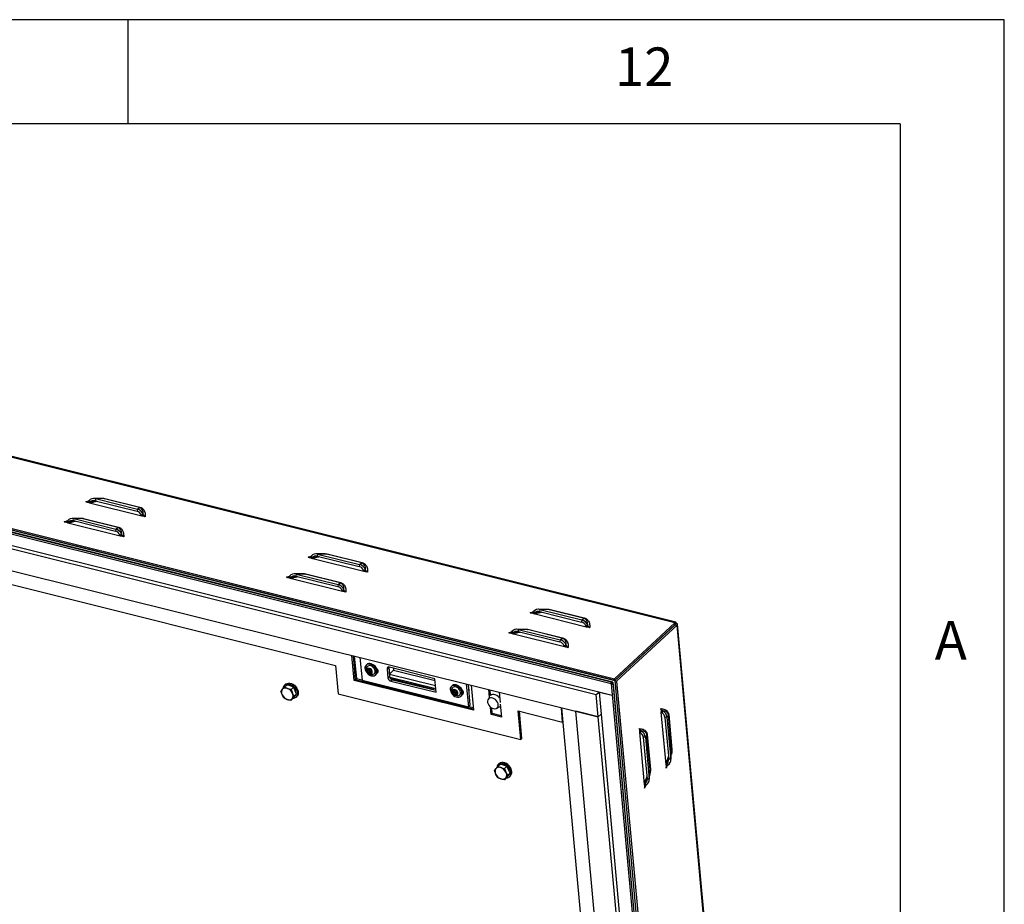
# Model space of a CAD drawing. Extents: x 5 to 589, y 5 to 415.
# Drawn here: x 542 to 589, y 373 to 415 of the extents above; entities that cross this region are included whole.
import ezdxf

# ---------------------------------------------------------------- set-up
doc = ezdxf.new("R2010")
doc.units = 0
doc.layers.get('0').update_dxf_attribs({"linetype": 'CONTINUOUS'})
doc.styles.add('SLDTEXTSTYLE0', font='ISOCP', dxfattribs={"width": 0.96})

msp = doc.modelspace()

# ---------------------------------------------------------------- linework, layer by layer
at = {"color": 7, "linetype": 'Continuous'}
for p, q in [((589, 415), (5, 415)), ((547, 410), (547, 415)), ((589, 5), (589, 415)), ((584, 410), (10, 410)), ((584, 410), (584, 55)), ((573.260714, 386.108928), (500.458371, 404.269032)), ((497.483436, 401.567788), (570.317256, 383.399833)), ((570.328285, 383.315931), (497.487586, 401.485602)), ((497.49122, 401.482614), (570.32504, 383.314658)), ((570.231461, 383.236038), (497.60387, 401.352551)), ((497.689308, 401.329157), (570.146413, 383.255171)), ((497.697091, 401.243983), (570.154196, 383.169996)), ((499.201623, 400.317226), (570.205766, 382.605672)), ((499.917053, 399.9777), (569.433252, 382.637305)), ((500.014353, 398.912994), (569.530552, 381.572599)), ((545.115929, 391.933781), (545.093442, 391.918484)), ((545.093442, 391.918484), (545.137021, 391.838571)), ((545.115929, 391.933781), (545.160605, 391.862038)), ((545.160605, 391.862038), (545.137021, 391.838571)), ((545.137021, 391.838571), (547.645313, 391.212893)), ((545.756249, 392.042099), (545.350524, 392.04626)), ((545.424667, 392.03597), (545.40962, 391.938503)), ((545.40962, 391.938503), (547.422643, 391.436367)), ((545.424667, 392.03597), (547.437691, 391.533834)), ((547.437691, 391.533834), (547.422643, 391.436367)), ((544.081922, 390.976111), (544.059434, 390.960814)), ((544.059434, 390.960814), (544.103013, 390.880906)), ((544.081922, 390.976111), (544.126597, 390.904368)), ((544.126597, 390.904368), (544.103013, 390.880906)), ((544.103013, 390.880906), (546.611305, 390.255228)), ((544.722242, 391.084429), (544.316516, 391.08859)), ((544.39066, 391.0783), (544.375612, 390.980833)), ((544.375612, 390.980833), (546.388635, 390.478697)), ((544.39066, 391.0783), (546.403683, 390.576164)), ((547.72024, 391.284152), (547.630454, 391.245949)), ((547.645313, 391.212893), (547.630454, 391.245949)), ((547.72776, 391.261369), (547.645313, 391.212893)), ((547.72776, 391.261369), (547.72024, 391.284152)), ((546.403683, 390.576164), (546.388635, 390.478697)), ((546.686232, 390.326482), (546.596446, 390.288279)), ((546.611305, 390.255228), (546.596446, 390.288279)), ((546.693752, 390.303699), (546.611305, 390.255228)), ((546.693752, 390.303699), (546.686232, 390.326482)), ((555.771386, 389.275842), (555.748898, 389.260545)), ((555.748898, 389.260545), (555.792478, 389.180632)), ((555.771386, 389.275842), (555.816061, 389.204099)), ((555.816061, 389.204099), (555.792478, 389.180632)), ((555.792478, 389.180632), (558.300769, 388.554953)), ((556.411705, 389.38416), (556.00598, 389.388321)), ((556.080123, 389.378031), (556.065076, 389.280564)), ((556.065076, 389.280564), (558.0781, 388.778428)), ((556.080123, 389.378031), (558.093147, 388.875895)), ((558.093147, 388.875895), (558.0781, 388.778428)), ((558.375696, 388.626212), (558.28591, 388.58801)), ((558.300769, 388.554953), (558.28591, 388.58801)), ((558.383216, 388.60343), (558.300769, 388.554953)), ((558.383216, 388.60343), (558.375696, 388.626212)), ((540.826487, 388.06137), (556.937536, 384.042566)), ((554.737378, 388.318172), (554.71489, 388.302875)), ((554.71489, 388.302875), (554.75847, 388.222967)), ((554.737378, 388.318172), (554.782053, 388.246429)), ((554.782053, 388.246429), (554.75847, 388.222967)), ((554.75847, 388.222967), (557.266761, 387.597289)), ((555.377697, 388.42649), (554.971973, 388.430651)), ((555.046115, 388.420361), (555.031068, 388.322894)), ((555.031068, 388.322894), (557.044092, 387.820758)), ((555.046115, 388.420361), (557.059139, 387.918225)), ((557.059139, 387.918225), (557.044092, 387.820758)), ((557.341689, 387.668542), (557.251902, 387.63034)), ((557.266761, 387.597289), (557.251902, 387.63034)), ((557.349209, 387.64576), (557.266761, 387.597289)), ((557.349209, 387.64576), (557.341689, 387.668542)), ((566.426842, 386.617903), (566.404354, 386.602606)), ((566.404354, 386.602606), (566.447934, 386.522692)), ((566.426842, 386.617903), (566.471517, 386.54616)), ((567.067161, 386.726221), (566.661437, 386.730382)), ((566.735579, 386.720092), (566.720532, 386.622625)), ((566.720532, 386.622625), (568.733556, 386.120489)), ((566.735579, 386.720092), (568.748603, 386.217955)), ((566.471517, 386.54616), (566.447934, 386.522692)), ((566.447934, 386.522692), (568.956225, 385.897014)), ((568.748603, 386.217955), (568.733556, 386.120489)), ((565.392834, 385.660233), (565.370346, 385.644936)), ((565.392834, 385.660233), (565.437509, 385.58849)), ((566.033154, 385.768551), (565.627429, 385.772712)), ((565.701572, 385.762422), (565.686524, 385.664955)), ((565.686524, 385.664955), (567.699548, 385.162819)), ((565.701572, 385.762422), (567.714596, 385.260285)), ((569.031153, 385.968273), (568.941366, 385.930071)), ((568.956225, 385.897014), (568.941366, 385.930071)), ((569.038673, 385.945491), (568.956225, 385.897014)), ((569.038673, 385.945491), (569.031153, 385.968273)), ((570.317256, 383.399833), (573.212478, 386.081304)), ((573.224015, 385.99183), (570.328794, 383.31036)), ((573.30926, 385.970566), (570.414039, 383.289096)), ((570.585312, 383.555714), (573.220261, 385.996129)), ((573.235375, 386.013906), (573.249643, 386.027124)), ((573.236523, 386.011846), (573.235898, 386.013577)), ((578.146528, 333.413001), (573.339216, 386.017361)), ((565.370346, 385.644936), (565.413926, 385.565028)), ((565.437509, 385.58849), (565.413926, 385.565028)), ((565.413926, 385.565028), (567.922217, 384.93935)), ((567.714596, 385.260285), (567.699548, 385.162819)), ((567.997145, 385.010603), (567.907359, 384.972401)), ((567.922217, 384.93935), (567.907359, 384.972401)), ((568.004665, 384.987821), (567.922217, 384.93935)), ((568.004665, 384.987821), (567.997145, 385.010603)), ((557.836679, 383.318873), (557.727199, 384.516873)), ((557.781714, 384.503275), (557.885794, 383.364361)), ((557.839097, 384.488962), (557.937494, 383.412249)), ((558.108757, 384.421696), (558.20805, 383.335179)), ((571.451711, 384.350378), (571.451057, 384.357543)), ((556.937536, 384.042566), (557.062081, 382.679747)), ((558.440292, 384.084866), (558.409272, 384.056132)), ((558.530789, 383.848073), (558.47702, 383.798273)), ((558.530789, 383.848073), (558.542005, 383.864298)), ((558.582448, 383.74902), (558.530789, 383.848073)), ((559.408975, 383.8668), (559.447678, 383.443297)), ((559.486525, 383.938628), (559.525229, 383.51512)), ((559.486725, 383.96314), (559.517824, 383.622844)), ((559.724626, 383.814378), (559.517824, 383.622844)), ((561.700713, 383.400344), (559.526347, 383.962368)), ((559.715571, 383.91346), (559.724626, 383.814378)), ((559.724626, 383.814378), (561.708091, 383.319614)), ((570.863216, 383.813101), (570.880038, 383.826978)), ((570.931739, 383.874866), (570.880038, 383.826978)), ((570.914917, 383.860984), (570.931739, 383.874866)), ((570.955587, 383.890879), (570.950583, 383.894017)), ((557.885794, 383.364361), (557.836679, 383.318873)), ((563.548004, 381.894218), (557.836679, 383.318873)), ((557.937494, 383.412249), (557.885794, 383.364361)), ((557.885794, 383.364361), (563.542603, 381.953304)), ((557.937494, 383.412249), (558.207154, 383.344984)), ((558.20805, 383.335179), (563.32267, 382.059368)), ((558.582448, 383.74902), (558.528679, 383.69922)), ((558.666781, 383.722679), (558.582448, 383.74902)), ((558.850951, 383.579245), (558.881971, 383.607979)), ((559.517824, 383.622844), (561.730828, 383.070823)), ((561.745039, 382.915332), (559.538559, 383.465725)), ((561.654692, 382.877089), (559.596944, 383.390382)), ((559.665951, 383.35517), (561.75064, 382.854021)), ((561.759093, 382.761522), (561.700713, 383.400344)), ((570.32504, 383.314658), (570.317256, 383.399833)), ((570.586787, 383.555347), (570.328285, 383.315931)), ((570.328285, 383.315931), (575.041666, 331.739402)), ((570.328794, 383.31036), (570.414039, 383.289096)), ((570.328794, 383.31036), (575.138652, 330.678133)), ((570.414039, 383.289096), (575.223897, 330.656869)), ((570.586787, 383.555347), (570.583347, 383.556205)), ((570.586787, 383.555347), (570.587295, 383.549776)), ((554.494344, 383.011686), (554.606003, 383.115102)), ((554.494344, 383.011686), (554.639763, 382.936037)), ((554.538007, 383.134978), (554.496645, 383.09667)), ((554.766429, 383.053355), (554.606003, 383.115102)), ((554.926854, 382.991609), (554.766429, 383.053355)), ((554.815197, 382.888195), (554.926854, 382.991609)), ((554.815197, 382.888195), (554.873657, 382.711165)), ((555.000322, 382.828476), (554.926854, 382.991609)), ((555.07379, 382.665343), (555.000322, 382.828476)), ((559.5884, 383.283346), (561.759093, 382.761522)), ((562.531988, 383.064217), (562.500968, 383.035483)), ((562.628565, 382.794746), (562.63734, 382.841279)), ((563.32267, 382.059368), (563.223376, 383.145886)), ((563.40022, 382.131191), (563.309452, 383.124415)), ((563.438523, 383.092218), (563.548004, 381.894218)), ((564.323424, 382.524324), (564.290959, 382.879583)), ((564.370162, 382.595829), (564.345474, 382.865985)), ((570.148183, 383.25681), (570.146413, 383.255171)), ((570.154196, 383.169996), (570.146413, 383.255171)), ((570.226768, 383.237207), (570.154196, 383.169996)), ((570.232943, 383.219828), (570.156143, 383.148699)), ((570.156143, 383.148699), (570.241386, 383.127436)), ((570.156143, 383.148699), (574.849869, 331.787245)), ((570.231461, 383.236038), (574.935112, 331.765982)), ((570.241386, 383.127436), (574.935112, 331.765982)), ((554.467359, 382.482654), (554.378884, 382.631885)), ((554.788213, 382.359157), (554.61278, 382.407007)), ((554.788213, 382.359157), (554.899872, 382.462573)), ((554.899872, 382.462573), (554.98683, 382.56396)), ((554.962133, 382.561928), (555.07379, 382.665343)), ((554.980683, 382.556789), (554.989285, 382.56476)), ((554.98683, 382.56396), (555.07379, 382.665343)), ((554.989285, 382.56476), (555.00234, 382.578326)), ((555.00234, 382.578326), (555.018973, 382.601435)), ((555.040249, 382.509731), (555.081609, 382.548039)), ((557.062081, 382.679747), (565.820866, 380.494921)), ((562.628565, 382.794746), (562.574798, 382.744946)), ((562.70457, 382.707877), (562.628565, 382.794746)), ((562.70457, 382.707877), (562.650803, 382.658078)), ((562.759216, 382.708949), (562.70457, 382.707877)), ((562.942647, 382.558596), (562.973667, 382.58733)), ((564.297329, 382.489562), (564.250335, 382.407007)), ((564.78111, 382.757318), (564.826113, 382.264872)), ((569.433252, 382.637305), (569.570258, 382.764196)), ((569.530552, 381.572599), (569.433252, 382.637305)), ((569.570258, 382.764196), (570.205766, 382.605672)), ((569.570258, 382.764196), (573.972086, 334.596863)), ((563.32267, 382.059368), (563.40022, 382.131191)), ((563.33082, 382.066916), (563.536919, 382.015506)), ((564.400439, 381.681583), (564.367583, 382.041112)), ((564.449554, 381.727071), (564.424448, 382.001803)), ((564.648152, 381.977476), (564.794517, 382.046541)), ((564.834416, 382.174003), (564.89059, 381.559317)), ((567.827414, 381.326152), (567.764638, 382.013095)), ((567.764638, 382.013095), (571.878963, 336.991764)), ((564.449554, 381.727071), (564.400439, 381.681583)), ((564.89059, 381.559317), (564.400439, 381.681583)), ((564.885189, 381.618404), (564.449554, 381.727071)), ((565.696322, 381.85774), (567.827414, 381.326152)), ((565.820866, 380.494921), (565.696322, 381.85774)), ((565.869981, 380.54041), (565.750837, 381.844142)), ((569.530552, 381.572599), (568.465004, 381.838393)), ((572.672233, 335.800472), (568.465004, 381.838393)), ((569.667558, 381.699491), (569.530552, 381.572599)), ((573.73778, 335.534678), (569.530552, 381.572599)), ((572.601473, 381.869017), (572.541279, 381.795078)), ((572.541279, 381.795078), (572.770321, 379.288763)), ((572.571784, 381.776231), (572.541279, 381.795078)), ((572.62252, 381.859115), (572.571784, 381.776231)), ((572.62252, 381.859115), (572.601473, 381.869017)), ((572.827557, 381.550912), (572.728397, 381.549681)), ((572.728397, 381.549681), (572.912214, 379.538244)), ((572.827557, 381.550912), (573.011374, 379.539469)), ((565.869981, 380.54041), (565.820866, 380.494921)), ((571.567465, 380.911347), (571.507271, 380.837413)), ((571.507271, 380.837413), (571.736314, 378.331093)), ((571.537776, 380.818561), (571.507271, 380.837413)), ((571.588512, 380.901445), (571.537776, 380.818561)), ((571.588512, 380.901445), (571.567465, 380.911347)), ((571.793549, 380.593242), (571.694389, 380.592011)), ((571.694389, 380.592011), (571.878207, 378.580574)), ((571.793549, 380.593242), (571.977367, 378.581805)), ((573.011374, 379.539469), (572.912214, 379.538244)), ((573.011869, 379.484731), (573.050468, 379.914034)), ((564.55949, 378.991034), (564.624686, 379.084791)), ((564.719898, 379.206343), (564.831555, 379.309757)), ((564.777449, 379.332286), (564.736088, 379.293983)), ((564.99217, 379.255609), (564.831555, 379.309757)), ((565.152786, 379.201461), (564.99217, 379.255609)), ((565.041129, 379.098047), (565.152786, 379.201461)), ((565.041129, 379.098047), (565.106534, 378.922341)), ((565.233199, 379.039652), (565.152786, 379.201461)), ((572.770321, 379.288763), (572.797316, 379.308327)), ((572.842024, 379.236773), (572.770321, 379.288763)), ((572.86033, 379.256852), (572.797316, 379.308327)), ((572.842024, 379.236773), (572.86033, 379.256852)), ((564.720313, 378.667418), (564.624895, 378.815329)), ((565.041544, 378.559121), (565.153203, 378.662537)), ((565.201951, 378.77443), (565.106741, 378.652874)), ((565.153203, 378.662537), (565.233406, 378.770191)), ((565.201951, 378.77443), (565.313611, 378.877845)), ((565.224304, 378.757971), (565.228728, 378.762068)), ((565.313611, 378.877845), (565.233199, 379.039652)), ((565.233406, 378.770191), (565.313611, 378.877845)), ((565.279691, 378.707045), (565.321051, 378.745352)), ((571.977367, 378.581805), (571.878207, 378.580574)), ((571.977861, 378.527061), (572.01646, 378.956364)), ((571.736314, 378.331093), (571.763308, 378.350657)), ((571.808016, 378.279103), (571.736314, 378.331093)), ((571.826322, 378.299182), (571.763308, 378.350657)), ((571.808016, 378.279103), (571.826322, 378.299182))]:
    msp.add_line(p, q, dxfattribs=at)
at = {"color": 8, "linetype": 'Continuous'}
for p, q in [((573.212478, 386.081304), (500.378658, 404.249259)), ((544.966128, 391.881199), (545.109143, 391.929162)), ((545.862872, 392.031476), (545.424667, 392.03597)), ((547.540598, 391.612978), (545.862872, 392.031476)), ((545.885704, 392.043769), (547.56343, 391.625271)), ((547.437691, 391.533834), (547.540598, 391.612978)), ((543.93212, 390.923534), (544.075135, 390.971497)), ((544.828865, 391.073806), (544.39066, 391.0783)), ((546.506591, 390.655308), (544.828865, 391.073806)), ((544.851697, 391.086099), (546.529423, 390.667601)), ((546.403683, 390.576164), (546.506591, 390.655308)), ((555.621584, 389.22326), (555.7646, 389.271223)), ((556.518328, 389.373537), (556.080123, 389.378031)), ((558.196053, 388.955039), (556.518328, 389.373537)), ((556.54116, 389.38583), (558.218885, 388.967332)), ((558.093147, 388.875895), (558.196053, 388.955039)), ((554.587576, 388.265595), (554.730592, 388.313558)), ((555.48432, 388.415867), (555.046115, 388.420361)), ((557.162046, 387.997369), (555.48432, 388.415867)), ((555.507152, 388.42816), (557.184878, 388.009662)), ((557.059139, 387.918225), (557.162046, 387.997369)), ((566.27704, 386.565321), (566.420056, 386.613284)), ((567.173786, 386.715598), (566.735579, 386.720092)), ((568.85151, 386.2971), (567.173786, 386.715598)), ((567.196618, 386.727891), (568.874342, 386.309393)), ((568.748603, 386.217955), (568.85151, 386.2971)), ((565.243032, 385.607656), (565.386048, 385.655619)), ((566.139778, 385.757928), (565.701572, 385.762422)), ((567.817502, 385.33943), (566.139778, 385.757928)), ((566.16261, 385.770221), (567.840334, 385.351723)), ((573.198261, 385.97575), (573.198916, 385.968585)), ((573.220261, 385.996129), (573.212478, 386.081304)), ((573.224015, 385.99183), (573.30926, 385.970566)), ((578.119119, 333.33834), (573.30926, 385.970566)), ((567.714596, 385.260285), (567.817502, 385.33943)), ((559.486525, 383.938628), (559.408975, 383.8668)), ((570.880038, 383.826978), (570.880549, 383.821382)), ((559.447678, 383.443297), (559.525229, 383.51512)), ((559.665951, 383.35517), (559.5884, 383.283346)), ((572.898683, 381.666415), (572.827557, 381.550912)), ((573.051881, 379.990013), (572.898683, 381.666415)), ((572.9126, 381.688909), (573.065801, 380.012503)), ((571.864675, 380.70875), (571.793549, 380.593242)), ((572.017874, 379.032343), (571.864675, 380.70875)), ((571.878592, 380.731239), (572.031793, 379.054838)), ((573.011374, 379.539469), (573.051881, 379.990013)), ((572.841274, 379.236017), (572.785926, 379.118006)), ((571.977367, 378.581805), (572.017874, 379.032343)), ((571.807266, 378.278352), (571.751919, 378.160336))]:
    msp.add_line(p, q, dxfattribs=at)
at = {"color": 7, "linetype": 'Continuous', "flags": 128}
for points in [[(558.392938, 383.757026), (558.432864, 383.694367), (558.483421, 383.638354), (558.541888, 383.592012), (558.60511, 383.557834), (558.66968, 383.537669), (558.732118, 383.532597), (558.789057, 383.542891), (558.837426, 383.568008), (558.874618, 383.60658), (558.898629, 383.656532), (558.908165, 383.715175), (558.90271, 383.779345), (558.882562, 383.845582), (558.848801, 383.910313), (558.803251, 383.970052), (558.748368, 384.021577), (558.687111, 384.062112), (558.622779, 384.08947), (558.558843, 384.102169), (558.498749, 384.099541), (558.445735, 384.081718), (558.402664, 384.049657), (558.371854, 384.005091), (558.354967, 383.950424), (558.352911, 383.8886), (558.365799, 383.822955), (558.392938, 383.757026)], [(558.711031, 383.60613), (558.749939, 383.614069), (558.790948, 383.637565), (558.820027, 383.674425), (558.835021, 383.72191), (558.834819, 383.776499), (558.819436, 383.834142), (558.790009, 383.890566), (558.748725, 383.941582), (558.698642, 383.983413), (558.64348, 384.01295), (558.587324, 384.028009), (558.534341, 384.027464), (558.488463, 384.011369), (558.453087, 383.980904), (558.430844, 383.938335), (558.425365, 383.914567)], [(558.881971, 383.607979), (558.905638, 383.635308), (558.929649, 383.685265), (558.939185, 383.743903), (558.93373, 383.808073), (558.913582, 383.874311), (558.879821, 383.939042), (558.834272, 383.998782), (558.779388, 384.050305), (558.718131, 384.09084), (558.653799, 384.118198), (558.589863, 384.130903), (558.529769, 384.128269), (558.476757, 384.110447), (558.440292, 384.084866)], [(558.466361, 383.739411), (558.495915, 383.697094), (558.535107, 383.663254), (558.57921, 383.641979), (558.622906, 383.63583), (558.660924, 383.645555), (558.688675, 383.669977), (558.702817, 383.706151), (558.701641, 383.749712), (558.685291, 383.795415), (558.655737, 383.837732), (558.616546, 383.871573), (558.572443, 383.892848), (558.528747, 383.898997), (558.490731, 383.88927), (558.462977, 383.864849), (558.448835, 383.828675), (558.450011, 383.785109), (558.466361, 383.739411)], [(558.918005, 383.656197), (558.937943, 383.665792), (558.967621, 383.697138), (558.980896, 383.741363), (558.976164, 383.79313), (558.953999, 383.846195), (558.917073, 383.894162), (558.894412, 383.914376)], [(559.487146, 383.966342), (559.486719, 383.963077), (559.486525, 383.938628)], [(558.937675, 383.723678), (558.972991, 383.722921), (558.977999, 383.723625)], [(554.427112, 382.944566), (554.427394, 382.947752), (554.441878, 383.013169), (554.47163, 383.068772), (554.515261, 383.111952), (554.570731, 383.140695), (554.635446, 383.153661), (554.70638, 383.150241), (554.780215, 383.130587), (554.853501, 383.095634), (554.92281, 383.046999), (554.984901, 382.986969), (555.036871, 382.918343)], [(554.538007, 383.134978), (554.556622, 383.15026), (554.61209, 383.179003), (554.676807, 383.19197), (554.74774, 383.188548), (554.821577, 383.168896), (554.894862, 383.133942), (554.964171, 383.085308), (555.026262, 383.025277), (555.078231, 382.95665)], [(555.036871, 382.918343), (555.076289, 382.844336), (555.101313, 382.768407), (555.110774, 382.694099), (555.104226, 382.6249), (555.081979, 382.564035), (555.045071, 382.514351), (554.995227, 382.478172), (554.93478, 382.457194), (554.888598, 382.452131)], [(555.078231, 382.95665), (555.117649, 382.882644), (555.142674, 382.80671), (555.152135, 382.732407), (555.145586, 382.663202), (555.123339, 382.602337), (555.086431, 382.552659), (555.081609, 382.548039)], [(562.995993, 382.658832), (562.999455, 382.720125), (562.987947, 382.785562), (562.962095, 382.851613), (562.923286, 382.91473), (562.873616, 382.971498), (562.815762, 383.018863), (562.752844, 383.054264), (562.688251, 383.075805), (562.625467, 383.082317), (562.567879, 383.073445), (562.518588, 383.049674), (562.480251, 383.012285), (562.454938, 382.963294), (562.444013, 382.905336), (562.448063, 382.841542), (562.46687, 382.775351), (562.49942, 382.710323), (562.543961, 382.649974), (562.598089, 382.597557), (562.658886, 382.555887), (562.723076, 382.527221), (562.787197, 382.513104), (562.847794, 382.514288), (562.901597, 382.530724), (562.945707, 382.561508), (562.977751, 382.604996), (562.995993, 382.658832)], [(562.925563, 382.694334), (562.927443, 382.748188), (562.914071, 382.805668), (562.886439, 382.862506), (562.846598, 382.914487), (562.797501, 382.95776), (562.74279, 382.989112), (562.686524, 383.00622), (562.632874, 383.007814), (562.58582, 382.993775), (562.548852, 382.965148), (562.524711, 382.924052), (562.51706, 382.893918)], [(563.027013, 382.687566), (563.030475, 382.748854), (563.018967, 382.81429), (562.993115, 382.880346), (562.954306, 382.943458), (562.904636, 383.000226), (562.846782, 383.047591), (562.783864, 383.082998), (562.719271, 383.104533), (562.656487, 383.111045), (562.598899, 383.102179), (562.549608, 383.078408), (562.531988, 383.064217)], [(562.794069, 382.682974), (562.793864, 382.726227), (562.778423, 382.771952), (562.749605, 382.81464), (562.710887, 382.849143), (562.666937, 382.871297), (562.623057, 382.878428), (562.584543, 382.869683), (562.556035, 382.846107), (562.540975, 382.81055), (562.541179, 382.767301), (562.556621, 382.721576), (562.585439, 382.678889), (562.624157, 382.644385), (562.668107, 382.622231), (562.711984, 382.615101), (562.750501, 382.623845), (562.779009, 382.647422), (562.794069, 382.682974)], [(563.009698, 382.635549), (563.029639, 382.645143), (563.059315, 382.67649), (563.072589, 382.720714), (563.067857, 382.772482), (563.045693, 382.825547), (563.008769, 382.873513), (562.986105, 382.893728)], [(563.029371, 382.703029), (563.064687, 382.702273), (563.069693, 382.702977)], [(564.284491, 382.133872), (564.331123, 382.075148), (564.387326, 382.025769), (564.449567, 381.988844), (564.513936, 381.966681), (564.576387, 381.960686), (564.632998, 381.971231), (564.68021, 381.997647), (564.715058, 382.038282), (564.735351, 382.090582), (564.739815, 382.151257), (564.728169, 382.216497), (564.701146, 382.282199), (564.660443, 382.34424), (564.608616, 382.398722), (564.548923, 382.442218), (564.485116, 382.471994), (564.421201, 382.486183), (564.361197, 382.483891), (564.308874, 382.465264), (564.267518, 382.431471), (564.239728, 382.384637), (564.22725, 382.327698), (564.230869, 382.264245), (564.250358, 382.198253), (564.284491, 382.133872)], [(564.806717, 382.477103), (564.786457, 382.500688), (564.72925, 382.553952), (564.665677, 382.59619), (564.598929, 382.62528), (564.532353, 382.639765), (564.469288, 382.638923), (564.412891, 382.622791), (564.370162, 382.595829)], [(564.794517, 382.046541), (564.838677, 382.075888), (564.843012, 382.079947)], [(565.139636, 378.649968), (565.179321, 378.655582), (565.239026, 378.677806), (565.287925, 378.71512), (565.323728, 378.765776), (565.344767, 378.827407), (565.35005, 378.897135), (565.339337, 378.971697), (565.313122, 379.047609), (565.272638, 379.121313), (565.219774, 379.189371), (565.157003, 379.248601), (565.087258, 379.296228), (565.013804, 379.330024), (564.940072, 379.348415), (564.86951, 379.350544), (564.805421, 379.336301), (564.750797, 379.306354), (564.708196, 379.26211), (564.679607, 379.205635), (564.667182, 379.14848)], [(565.321051, 378.745352), (565.329285, 378.753422), (565.36509, 378.804085), (565.386127, 378.865715), (565.391411, 378.935444), (565.380697, 379.010004), (565.354483, 379.085912), (565.313999, 379.159622), (565.261135, 379.227679), (565.198363, 379.286903), (565.128618, 379.33453), (565.055163, 379.368331), (564.981432, 379.386723), (564.91087, 379.388846), (564.846781, 379.374603), (564.792159, 379.344663), (564.777449, 379.332286)]]:
    msp.add_lwpolyline(points, dxfattribs=at)
at = {"color": 8, "linetype": 'Continuous'}
for centre, radius, start, end in [((545.8545, 392.074376), 0.043709, 281.0428907, 315.5539604), ((547.532226, 391.655877), 0.043709, 281.0428907, 315.5539604), ((544.82047, 391.116748), 0.043755, 281.0615629, 315.5352882), ((546.498196, 390.69825), 0.043755, 281.0615629, 315.5352882), ((556.509956, 389.416437), 0.043709, 281.0428907, 315.5539604), ((558.187681, 388.997938), 0.043709, 281.0428907, 315.5539604), ((555.475925, 388.458809), 0.043755, 281.0615629, 315.5352882), ((557.153651, 388.040311), 0.043755, 281.0615629, 315.5352882), ((567.165413, 386.758497), 0.043709, 281.0428907, 315.5539604), ((568.843138, 386.339999), 0.043709, 281.0428907, 315.5539604), ((566.131383, 385.80087), 0.043755, 281.0615629, 315.5352882), ((567.809107, 385.382372), 0.043755, 281.0615629, 315.5352882), ((572.940397, 381.656158), 0.042957, 130.3226731, 166.1856062), ((571.906404, 380.698476), 0.042975, 130.3272697, 166.1681989), ((573.093625, 379.97973), 0.042991, 130.331383, 166.161093), ((572.059634, 379.022057), 0.043009, 130.3421653, 166.1631211)]:
    msp.add_arc(centre, radius, start, end, dxfattribs=at)
at = {"color": 7, "linetype": 'Continuous'}
for centre, radius, start, end in [((558.4604, 383.932963), 0.120978, 128.8692557, 208.8613319), ((558.691183, 383.874252), 0.268858, 171.3760371, 207.5432912), ((558.540977, 383.804451), 0.064255, 105.1650114, 185.5178685), ((558.618881, 383.80926), 0.142286, 184.4287997, 230.6580723), ((558.543047, 383.753317), 0.114716, 45.8348536, 99.4723649), ((558.658193, 383.843941), 0.109098, 169.6554969, 277.3837669), ((558.53278, 383.72557), 0.142277, 4.4273118, 50.6595602), ((559.495579, 383.880297), 0.087649, 69.4493709, 188.8584094), ((558.691183, 383.874252), 0.268858, 207.5432912, 274.2338805), ((558.608606, 383.781517), 0.114722, 225.8370262, 279.471974), ((558.610677, 383.730374), 0.064253, 285.1650702, 5.5186343), ((559.63926, 383.46997), 0.19343, 187.9262951, 254.7556024), ((559.716815, 383.541797), 0.193435, 187.9271615, 254.754736), ((554.59643, 382.753391), 0.249179, 144.9754768, 209.1846227), ((554.543843, 382.742876), 0.215667, 63.591936, 134.6132417), ((554.474512, 382.530082), 0.438301, 24.4027037, 67.8504374), ((554.663188, 382.741902), 0.346818, 49.8599553, 88.0359957), ((554.657743, 382.687522), 0.390304, 5.7959549, 42.6934044), ((562.552084, 382.912316), 0.120969, 128.8656255, 208.8649622), ((562.782878, 382.853604), 0.268858, 171.3760371, 243.2488921), ((562.647319, 382.777193), 0.079367, 134.67664, 203.9724395), ((562.639283, 382.763065), 0.085212, 58.1554627, 124.0951554), ((562.751188, 382.824636), 0.110731, 173.6083825, 274.6741702), ((562.612879, 382.696328), 0.156358, 19.5239016, 62.8445344), ((562.875815, 382.790143), 0.476866, 351.0043867, 19.4387813), ((554.778039, 382.812969), 0.438311, 204.4023086, 247.8497593), ((554.708699, 382.600168), 0.215666, 243.5920984, 314.6133144), ((554.6561, 382.589656), 0.249189, 324.9764014, 29.1838987), ((562.72213, 382.79717), 0.156314, 199.5174451, 242.8509909), ((562.695765, 382.730454), 0.085204, 238.1500955, 304.0933619), ((562.782878, 382.853604), 0.268858, 243.2488921, 274.2338805), ((562.687714, 382.716338), 0.079378, 314.6771921, 23.9684003), ((562.7971, 382.715566), 0.130206, 272.4769457, 350.6152903), ((562.852636, 382.716056), 0.176689, 313.2351693, 350.7206369), ((564.84817, 378.950234), 0.260866, 148.9483201, 211.1408567), ((564.781256, 378.948797), 0.207385, 66.0308622, 139.0230364), ((564.716504, 378.729515), 0.435092, 26.3072984, 69.9733975), ((564.908666, 378.956633), 0.328898, 51.845596, 90.8930862), ((564.888474, 378.880596), 0.399878, 8.0520358, 44.8002994), ((565.014916, 379.008135), 0.435075, 206.3053988, 249.9735103), ((564.950173, 378.788862), 0.20738, 246.0299637, 319.0239349), ((564.883245, 378.787436), 0.260878, 328.9488676, 31.1393097), ((565.113019, 378.886172), 0.169677, 312.9951783, 335.532275)]:
    msp.add_arc(centre, radius, start, end, dxfattribs=at)
for centre, major_axis, ratio, start_param, end_param in [((545.364475, 391.646095), (-0.059427, 0.39702), 0.844433467, 5.930030043, 6.926044369), ((545.364475, 391.646095), (-0.096115, 0.287463), 0.899512849, 5.762916015, 6.758930341), ((547.377499, 391.143959), (-0.096115, 0.287463), 0.899512849, 4.766901689, 5.762916015), ((547.377499, 391.143959), (-0.138198, 0.378389), 0.919139533, 4.747405023, 5.743419349), ((544.330468, 390.688427), (-0.059427, 0.39702), 0.844433467, 5.930030043, 6.926044369), ((544.330468, 390.688427), (-0.096115, 0.287463), 0.899512849, 5.762916015, 6.758930341), ((546.343491, 390.186291), (-0.096115, 0.287463), 0.899512849, 4.766901689, 5.762916015), ((546.343491, 390.186291), (-0.138198, 0.378389), 0.919139533, 4.747405023, 5.743419349), ((556.019932, 388.988156), (-0.059427, 0.39702), 0.844433467, 5.930030043, 6.926044369), ((556.019932, 388.988156), (-0.096115, 0.287463), 0.899512849, 5.762916015, 6.758930341), ((558.032955, 388.48602), (-0.096115, 0.287463), 0.899512849, 4.766901689, 5.762916015), ((558.032955, 388.48602), (-0.138198, 0.378389), 0.919139533, 4.747405023, 5.743419349), ((554.985924, 388.030488), (-0.059427, 0.39702), 0.844433467, 5.930030043, 6.926044369), ((554.985924, 388.030488), (-0.096115, 0.287463), 0.899512849, 5.762916015, 6.758930341), ((556.998947, 387.528352), (-0.096115, 0.287463), 0.899512849, 4.766901689, 5.762916015), ((556.998947, 387.528352), (-0.138198, 0.378389), 0.919139533, 4.747405023, 5.743419349), ((566.675388, 386.330217), (-0.059427, 0.39702), 0.844433467, 5.930030043, 6.926044369), ((566.675388, 386.330217), (-0.096115, 0.287463), 0.899512849, 5.762916015, 6.758930341), ((568.688411, 385.828081), (-0.096115, 0.287463), 0.899512849, 4.766901689, 5.762916015), ((568.688411, 385.828081), (-0.138198, 0.378389), 0.919139533, 4.747405023, 5.743419349), ((573.146242, 385.931356), (0.1174, 0.176298), 0.204208375, 5.415914147, 6.986710474), ((565.64138, 385.372549), (-0.059427, 0.39702), 0.844433467, 5.930030043, 6.926044369), ((565.64138, 385.372549), (-0.096115, 0.287463), 0.899512849, 5.762916015, 6.758930341), ((573.146242, 385.931356), (0.093337, 0.077043), 0.040789145, 5.662852854, 6.927021585), ((573.146242, 385.931356), (0.090281, 0.08054), 0.013364459, 5.661566162, 6.363806438), ((573.146242, 385.931356), (0.191625, 0.091037), 0.256780529, 5.596540308, 7.167336635), ((567.654403, 384.870413), (-0.138198, 0.378389), 0.919139533, 4.747405023, 5.743419349), ((567.654403, 384.870413), (-0.096115, 0.287463), 0.899512849, 4.766901689, 5.762916015), ((570.828338, 383.779097), (0.093104, 0.079821), 0.026909025, 0.031012169, 0.959186409), ((570.828338, 383.779097), (0.191398, 0.093663), 0.246039186, 0.828610384, 0.884844615), ((572.430917, 381.545992), (0.28626, -0.09512), 0.8900183, 0.370887661, 1.366901987), ((572.430917, 381.545992), (0.378426, -0.134164), 0.910954236, 0.3844484, 1.380462726), ((571.396909, 380.588324), (0.28626, -0.09512), 0.8900183, 0.370887661, 1.366901987), ((571.396909, 380.588324), (0.378426, -0.134164), 0.910954236, 0.3844484, 1.380462726), ((572.614734, 379.534553), (0.28626, -0.09512), 0.8900183, 5.658058642, 6.654072968), ((572.614734, 379.534553), (0.392734, -0.079923), 0.825979811, 5.543464539, 6.539478865), ((572.575907, 379.102721), (0.440553, 0.966069), 0.189176876, 5.789678049, 5.846283046), ((571.580727, 378.576885), (0.28626, -0.09512), 0.8900183, 5.658058642, 6.654072968), ((571.580727, 378.576885), (0.392734, -0.079923), 0.825979811, 5.543464539, 6.539478865), ((571.5419, 378.145053), (0.440553, 0.966069), 0.189176876, 5.789678049, 5.846283046)]:
    msp.add_ellipse(centre, major_axis=major_axis, ratio=ratio, start_param=start_param, end_param=end_param, dxfattribs=at)
at = {"color": 8, "linetype": 'Continuous'}
for centre, major_axis, ratio, start_param, end_param in [((544.944466, 391.650403), (0.960129, 0.249649), 0.157239974, 0.934770696, 1.303065426), ((544.944466, 391.650403), (0.995573, 0.330637), 0.211027882, 0.332151895, 0.550856535), ((547.278865, 391.068102), (0.319036, 0.520378), 0.588237514, 5.459746241, 6.455760567), ((543.910458, 390.692736), (0.960129, 0.249649), 0.157239974, 0.934770696, 1.303065426), ((543.910458, 390.692736), (0.995573, 0.330637), 0.211027882, 0.332151895, 0.550856535), ((546.244857, 390.110434), (0.319036, 0.520378), 0.588237514, 5.459746241, 6.455760567), ((555.599922, 388.992464), (0.960129, 0.249649), 0.157239974, 0.934770696, 1.303065426), ((555.599922, 388.992464), (0.995573, 0.330637), 0.211027882, 0.332151895, 0.550856535), ((557.934321, 388.410163), (0.319036, 0.520378), 0.588237514, 5.459746241, 6.455760567), ((554.565914, 388.034796), (0.960129, 0.249649), 0.157239974, 0.934770696, 1.303065426), ((554.565914, 388.034796), (0.995573, 0.330637), 0.211027882, 0.332151895, 0.550856535), ((556.900313, 387.452495), (0.319036, 0.520378), 0.588237514, 5.459746241, 6.455760567), ((566.255378, 386.334525), (0.960129, 0.249649), 0.157239974, 0.934770696, 1.303065426), ((566.255378, 386.334525), (0.995573, 0.330637), 0.211027882, 0.332151895, 0.550856535), ((568.589777, 385.752223), (0.319036, 0.520378), 0.588237514, 5.459746241, 6.455760567), ((565.22137, 385.376857), (0.995573, 0.330637), 0.211027882, 0.332151895, 0.550856535), ((565.22137, 385.376857), (0.960129, 0.249649), 0.157239974, 0.934770696, 1.303065426), ((567.55577, 384.794556), (0.319036, 0.520378), 0.588237514, 5.459746241, 6.455760567), ((572.362744, 381.435282), (0.507661, 0.315651), 0.557140429, 6.019816314, 7.01583064), ((571.328736, 380.477614), (0.507661, 0.315651), 0.557140429, 6.019816314, 7.01583064), ((572.575907, 379.102721), (0.440553, 0.966069), 0.189176876, 5.846283046, 5.954091567), ((572.575907, 379.102721), (0.353716, 0.943873), 0.13920516, 4.983798045, 5.395397769), ((571.5419, 378.145053), (0.353716, 0.943873), 0.13920516, 4.983798045, 5.395397769), ((571.5419, 378.145053), (0.440553, 0.966069), 0.189176876, 5.846283046, 5.954091567)]:
    msp.add_ellipse(centre, major_axis=major_axis, ratio=ratio, start_param=start_param, end_param=end_param, dxfattribs=at)
at = {"color": 7, "linetype": 'Continuous'}
for points, knots in [([(545.093442, 391.918484), (545.085651, 391.912301), (545.069521, 391.899501), (545.027008, 391.883514), (544.990639, 391.882131), (544.966128, 391.881199)], [0, 0, 0, 0, 0.233499466, 0.483413665, 1, 1, 1, 1]), ([(544.966128, 391.881199), (544.982453, 391.880497), (545.023044, 391.878751), (545.072522, 391.870302), (545.111009, 391.85449), (545.12753, 391.844379), (545.137021, 391.838571)], [0, 0, 0, 0, 0.243394661, 0.605188874, 0.773187167, 1, 1, 1, 1]), ([(545.177287, 391.828526), (545.211107, 391.839315), (545.294029, 391.865769), (545.404715, 391.894598), (545.482685, 391.909432), (545.507349, 391.914125)], [0, 0, 0, 0, 0.320143853, 0.784949055, 1, 1, 1, 1]), ([(544.059434, 390.960814), (544.051643, 390.954631), (544.035513, 390.941831), (543.993001, 390.925843), (543.956631, 390.924464), (543.93212, 390.923534)], [0, 0, 0, 0, 0.2335013315, 0.4834175266, 1, 1, 1, 1]), ([(543.93212, 390.923534), (543.948445, 390.922829), (543.989037, 390.921076), (544.038514, 390.912643), (544.077001, 390.896817), (544.093522, 390.886711), (544.103013, 390.880906)], [0, 0, 0, 0, 0.243394118, 0.605188883, 0.773187796, 1, 1, 1, 1]), ([(544.143279, 390.870861), (544.177099, 390.881651), (544.260021, 390.908105), (544.370707, 390.936927), (544.448678, 390.951762), (544.473341, 390.956455)], [0, 0, 0, 0, 0.320144173, 0.784948839, 1, 1, 1, 1]), ([(547.645313, 391.212893), (547.661806, 391.212483), (547.700515, 391.211522), (547.750163, 391.202303), (547.788004, 391.186106), (547.806746, 391.175578), (547.816207, 391.170264)], [0, 0, 0, 0, 0.243778234, 0.572140809, 0.784024441, 1, 1, 1, 1]), ([(547.816207, 391.170264), (547.79996, 391.181346), (547.775879, 391.19777), (547.746013, 391.231764), (547.733736, 391.251677), (547.72776, 391.261369)], [0, 0, 0, 0, 0.515616598, 0.764238757, 1, 1, 1, 1]), ([(546.611305, 390.255228), (546.627798, 390.254816), (546.666507, 390.25385), (546.716156, 390.244634), (546.753996, 390.228434), (546.772738, 390.217911), (546.782199, 390.212599)], [0, 0, 0, 0, 0.243777804, 0.572140902, 0.784024871, 1, 1, 1, 1]), ([(546.782199, 390.212599), (546.765952, 390.223682), (546.741872, 390.240108), (546.712005, 390.274094), (546.699728, 390.294007), (546.693752, 390.303699)], [0, 0, 0, 0, 0.515626116, 0.764234405, 1, 1, 1, 1]), ([(555.748898, 389.260545), (555.741107, 389.254362), (555.724977, 389.241562), (555.682465, 389.225574), (555.646095, 389.224192), (555.621584, 389.22326)], [0, 0, 0, 0, 0.233499274, 0.483404635, 1, 1, 1, 1]), ([(555.621584, 389.22326), (555.637909, 389.222558), (555.6785, 389.220812), (555.727978, 389.212363), (555.766465, 389.196551), (555.782987, 389.18644), (555.792478, 389.180632)], [0, 0, 0, 0, 0.243397276, 0.605186666, 0.773187936, 1, 1, 1, 1]), ([(555.832743, 389.170587), (555.866564, 389.181376), (555.949486, 389.20783), (556.060172, 389.236658), (556.138142, 389.251493), (556.162806, 389.256185)], [0, 0, 0, 0, 0.3201446257, 0.7849492995, 1, 1, 1, 1]), ([(558.300769, 388.554953), (558.317262, 388.554544), (558.355971, 388.553583), (558.405619, 388.544365), (558.443459, 388.528166), (558.462202, 388.517639), (558.471663, 388.512325)], [0, 0, 0, 0, 0.243771372, 0.57214109, 0.784017606, 1, 1, 1, 1]), ([(558.471663, 388.512325), (558.455417, 388.523407), (558.431336, 388.539833), (558.401468, 388.573824), (558.389192, 388.593738), (558.383216, 388.60343)], [0, 0, 0, 0, 0.515606946, 0.764246286, 1, 1, 1, 1]), ([(554.71489, 388.302875), (554.707099, 388.296692), (554.690969, 388.283893), (554.648457, 388.267903), (554.612087, 388.266525), (554.587576, 388.265595)], [0, 0, 0, 0, 0.233501139, 0.483408497, 1, 1, 1, 1]), ([(554.587576, 388.265595), (554.603901, 388.26489), (554.644493, 388.263137), (554.69397, 388.254704), (554.732458, 388.238878), (554.748979, 388.228772), (554.75847, 388.222967)], [0, 0, 0, 0, 0.243396733, 0.605186675, 0.773188565, 1, 1, 1, 1]), ([(554.798735, 388.212922), (554.832556, 388.223712), (554.915478, 388.250166), (555.026164, 388.278988), (555.104135, 388.293823), (555.128798, 388.298515)], [0, 0, 0, 0, 0.320144946, 0.784949084, 1, 1, 1, 1]), ([(557.266761, 387.597289), (557.283254, 387.596877), (557.321963, 387.595911), (557.371611, 387.586696), (557.409452, 387.570495), (557.428194, 387.559972), (557.437655, 387.55466)], [0, 0, 0, 0, 0.243770942, 0.572141182, 0.784018036, 1, 1, 1, 1]), ([(557.437655, 387.55466), (557.421409, 387.565743), (557.39733, 387.58217), (557.36746, 387.616154), (557.355184, 387.636068), (557.349209, 387.64576)], [0, 0, 0, 0, 0.515616464, 0.764241934, 1, 1, 1, 1]), ([(566.404354, 386.602606), (566.396563, 386.596423), (566.380433, 386.583623), (566.33792, 386.567636), (566.301551, 386.566253), (566.27704, 386.565321)], [0, 0, 0, 0, 0.233499466, 0.483413665, 1, 1, 1, 1]), ([(566.4882, 386.512648), (566.52202, 386.523437), (566.604942, 386.54989), (566.715627, 386.57872), (566.793598, 386.593554), (566.818262, 386.598246)], [0, 0, 0, 0, 0.320144522, 0.784946459, 1, 1, 1, 1]), ([(566.27704, 386.565321), (566.293366, 386.564619), (566.333957, 386.562872), (566.383436, 386.554424), (566.421923, 386.538612), (566.438443, 386.528501), (566.447934, 386.522692)], [0, 0, 0, 0, 0.243404141, 0.605193507, 0.773194765, 1, 1, 1, 1]), ([(568.956225, 385.897014), (568.972718, 385.896605), (569.011427, 385.895644), (569.061075, 385.886426), (569.098916, 385.870227), (569.117658, 385.8597), (569.12712, 385.854386)], [0, 0, 0, 0, 0.243771372, 0.57214109, 0.784017606, 1, 1, 1, 1]), ([(569.12712, 385.854386), (569.110873, 385.865468), (569.086793, 385.881894), (569.056925, 385.915885), (569.044648, 385.935799), (569.038673, 385.945491)], [0, 0, 0, 0, 0.515606946, 0.764246286, 1, 1, 1, 1]), ([(565.370346, 385.644936), (565.362555, 385.638753), (565.346425, 385.625953), (565.303913, 385.609965), (565.267543, 385.608586), (565.243032, 385.607656)], [0, 0, 0, 0, 0.2335013315, 0.4834175266, 1, 1, 1, 1]), ([(565.243032, 385.607656), (565.259358, 385.606951), (565.29995, 385.605198), (565.349428, 385.596765), (565.387915, 385.580938), (565.404435, 385.570833), (565.413926, 385.565028)], [0, 0, 0, 0, 0.243403597, 0.605193515, 0.773195394, 1, 1, 1, 1]), ([(565.454192, 385.554983), (565.488012, 385.565772), (565.570934, 385.592227), (565.68162, 385.621049), (565.75959, 385.635884), (565.784254, 385.640576)], [0, 0, 0, 0, 0.320144843, 0.784946243, 1, 1, 1, 1]), ([(567.922217, 384.93935), (567.93871, 384.938938), (567.97742, 384.937972), (568.027067, 384.928756), (568.064908, 384.912556), (568.08365, 384.902033), (568.093112, 384.896721)], [0, 0, 0, 0, 0.243770942, 0.572141182, 0.784018036, 1, 1, 1, 1]), ([(568.093112, 384.896721), (568.076866, 384.907804), (568.052786, 384.924231), (568.022916, 384.958215), (568.01064, 384.978129), (568.004665, 384.987821)], [0, 0, 0, 0, 0.515616464, 0.764241934, 1, 1, 1, 1]), ([(558.47702, 383.798273), (558.487311, 383.811316), (558.50492, 383.833633), (558.519011, 383.85542), (558.522584, 383.863075), (558.524168, 383.866468)], [0, 0, 0, 0, 0.439147955, 0.751387528, 1, 1, 1, 1]), ([(558.528679, 383.69922), (558.5273, 383.706409), (558.523436, 383.726543), (558.511329, 383.759363), (558.492799, 383.783838), (558.480604, 383.794994), (558.47702, 383.798273)], [0, 0, 0, 0, 0.183106949, 0.512839667, 0.856834684, 1, 1, 1, 1]), ([(558.524168, 383.866468), (558.541853, 383.865331), (558.572114, 383.863384), (558.604605, 383.849893), (558.617331, 383.839995), (558.622973, 383.835606)], [0, 0, 0, 0, 0.4391245799, 0.7513651623, 1, 1, 1, 1]), ([(558.622973, 383.835606), (558.626557, 383.832328), (558.638752, 383.821172), (558.657282, 383.796696), (558.669389, 383.763877), (558.673253, 383.743742), (558.674632, 383.736553)], [0, 0, 0, 0, 0.143165316, 0.487160333, 0.816893051, 1, 1, 1, 1]), ([(558.627486, 383.668359), (558.616881, 383.676056), (558.598735, 383.689227), (558.56086, 383.697721), (558.538563, 383.698759), (558.528679, 383.69922)], [0, 0, 0, 0, 0.439124508, 0.751361947, 1, 1, 1, 1]), ([(558.674632, 383.736553), (558.671424, 383.73007), (558.665934, 383.718978), (558.64645, 383.692199), (558.63331, 383.675681), (558.627486, 383.668359)], [0, 0, 0, 0, 0.439139445, 0.75136853, 1, 1, 1, 1]), ([(554.320425, 382.808917), (554.32536, 382.815203), (554.344899, 382.840091), (554.372069, 382.872316), (554.392376, 382.896401)], [0, 0, 0, 0, 0.2525632964, 1, 1, 1, 1]), ([(554.392376, 382.896401), (554.400383, 382.905684), (554.430635, 382.940756), (554.467348, 382.98163), (554.494344, 383.011686)], [0, 0, 0, 0, 0.2646705111, 1, 1, 1, 1]), ([(554.639763, 382.936037), (554.643582, 382.934587), (554.697976, 382.913937), (554.758719, 382.900598), (554.815197, 382.888195)], [0, 0, 0, 0, 0.0702172833, 1, 1, 1, 1]), ([(562.574798, 382.744946), (562.576812, 382.7501), (562.583665, 382.767637), (562.592295, 382.796378), (562.59393, 382.819831), (562.592151, 382.83), (562.591516, 382.83363)], [0, 0, 0, 0, 0.143180619, 0.487180548, 0.816933415, 1, 1, 1, 1]), ([(562.591516, 382.83363), (562.608331, 382.837171), (562.637104, 382.84323), (562.667426, 382.841382), (562.679077, 382.837273), (562.684242, 382.835451)], [0, 0, 0, 0, 0.439128584, 0.751370326, 1, 1, 1, 1]), ([(562.684242, 382.835451), (562.698664, 382.826293), (562.723338, 382.810624), (562.74771, 382.777199), (562.756396, 382.757373), (562.760247, 382.748583)], [0, 0, 0, 0, 0.439146161, 0.751362016, 1, 1, 1, 1]), ([(554.378884, 382.631885), (554.377158, 382.635766), (554.352564, 382.691056), (554.33591, 382.75213), (554.320425, 382.808917)], [0, 0, 0, 0, 0.070195305, 1, 1, 1, 1]), ([(554.61278, 382.407007), (554.608991, 382.408483), (554.555024, 382.429516), (554.509597, 382.457052), (554.467359, 382.482654)], [0, 0, 0, 0, 0.070213323, 1, 1, 1, 1]), ([(554.860165, 382.446643), (554.839858, 382.422558), (554.81269, 382.390335), (554.793148, 382.365444), (554.788213, 382.359157)], [0, 0, 0, 0, 0.74744042, 1, 1, 1, 1]), ([(554.962133, 382.561928), (554.935135, 382.531871), (554.898421, 382.490996), (554.868171, 382.455925), (554.860165, 382.446643)], [0, 0, 0, 0, 0.735329719, 1, 1, 1, 1]), ([(554.873657, 382.711165), (554.875414, 382.70731), (554.900432, 382.652415), (554.932405, 382.605526), (554.962133, 382.561928)], [0, 0, 0, 0, 0.0702114762, 1, 1, 1, 1]), ([(562.650803, 382.658078), (562.643463, 382.673794), (562.630903, 382.700685), (562.601147, 382.729123), (562.58289, 382.740087), (562.574798, 382.744946)], [0, 0, 0, 0, 0.439121695, 0.751393441, 1, 1, 1, 1]), ([(562.743526, 382.659894), (562.733793, 382.662914), (562.717139, 382.668083), (562.681428, 382.664943), (562.660209, 382.660187), (562.650803, 382.658078)], [0, 0, 0, 0, 0.439103667, 0.751372725, 1, 1, 1, 1]), ([(562.760247, 382.748583), (562.760882, 382.744952), (562.762658, 382.73478), (562.761024, 382.711329), (562.752397, 382.682582), (562.745541, 382.665047), (562.743526, 382.659894)], [0, 0, 0, 0, 0.1831053606, 0.5128415304, 0.8568207856, 1, 1, 1, 1]), ([(572.525674, 381.96584), (572.529768, 381.955044), (572.539947, 381.9282), (572.547486, 381.885157), (572.546188, 381.836508), (572.54307, 381.810195), (572.541279, 381.795078)], [0, 0, 0, 0, 0.2433841833, 0.6051752312, 0.7731792295, 1, 1, 1, 1]), ([(572.601473, 381.869017), (572.592837, 381.876064), (572.574958, 381.890653), (572.546039, 381.92386), (572.533873, 381.948938), (572.525674, 381.96584)], [0, 0, 0, 0, 0.233509631, 0.483407977, 1, 1, 1, 1]), ([(571.491666, 381.00817), (571.495761, 380.997374), (571.505942, 380.970533), (571.513478, 380.927487), (571.512181, 380.87884), (571.509062, 380.852528), (571.507271, 380.837413)], [0, 0, 0, 0, 0.243395819, 0.605193351, 0.773201546, 1, 1, 1, 1]), ([(571.567465, 380.911347), (571.558829, 380.918394), (571.54095, 380.932982), (571.512034, 380.966193), (571.499866, 380.991269), (571.491666, 381.00817)], [0, 0, 0, 0, 0.233509504, 0.483400001, 1, 1, 1, 1]), ([(572.898356, 379.689877), (572.892807, 379.67144), (572.874115, 379.609335), (572.832872, 379.500526), (572.793828, 379.402963), (572.768909, 379.34966), (572.765435, 379.342228)], [0, 0, 0, 0, 0.151216202, 0.509374146, 0.931595418, 1, 1, 1, 1]), ([(564.624686, 379.084791), (564.626603, 379.087358), (564.653901, 379.123909), (564.6881, 379.166626), (564.719898, 379.206343)], [0, 0, 0, 0, 0.070221387, 1, 1, 1, 1]), ([(564.719898, 379.206343), (564.730896, 379.199827), (564.77444, 379.17403), (564.826553, 379.153582), (564.865504, 379.138298)], [0, 0, 0, 0, 0.252570322, 1, 1, 1, 1]), ([(564.865504, 379.138298), (564.880109, 379.133647), (564.935291, 379.116073), (564.996281, 379.105685), (565.041129, 379.098047)], [0, 0, 0, 0, 0.2646718372, 1, 1, 1, 1]), ([(572.770321, 379.288763), (572.77469, 379.278348), (572.784943, 379.253904), (572.791926, 379.209482), (572.790158, 379.160606), (572.787346, 379.132296), (572.785926, 379.118006)], [0, 0, 0, 0, 0.243783149, 0.572160838, 0.784032503, 1, 1, 1, 1]), ([(572.785926, 379.118006), (572.790389, 379.141816), (572.797004, 379.177109), (572.819261, 379.216248), (572.834572, 379.230053), (572.842024, 379.236773)], [0, 0, 0, 0, 0.515605048, 0.764244442, 1, 1, 1, 1]), ([(564.624895, 378.815329), (564.623004, 378.819179), (564.59606, 378.874018), (564.57711, 378.934655), (564.55949, 378.991034)], [0, 0, 0, 0, 0.07021888, 1, 1, 1, 1]), ([(564.865923, 378.599367), (564.826972, 378.614654), (564.77486, 378.635107), (564.731312, 378.660903), (564.720313, 378.667418)], [0, 0, 0, 0, 0.747437667, 1, 1, 1, 1]), ([(565.041544, 378.559121), (564.996697, 378.566761), (564.935708, 378.577151), (564.880527, 378.594718), (564.865923, 378.599367)], [0, 0, 0, 0, 0.735326088, 1, 1, 1, 1]), ([(565.106741, 378.652874), (565.104855, 378.650335), (565.077983, 378.614172), (565.059101, 378.585645), (565.041544, 378.559121)], [0, 0, 0, 0, 0.070201975, 1, 1, 1, 1]), ([(565.106534, 378.922341), (565.108455, 378.918517), (565.135813, 378.864072), (565.170085, 378.81762), (565.201951, 378.77443)], [0, 0, 0, 0, 0.070229059, 1, 1, 1, 1]), ([(571.86435, 378.732213), (571.8588, 378.713774), (571.840108, 378.651667), (571.798863, 378.542858), (571.759823, 378.445292), (571.734902, 378.391994), (571.731428, 378.384565)], [0, 0, 0, 0, 0.151232989, 0.509390368, 0.931610974, 1, 1, 1, 1]), ([(571.736314, 378.331093), (571.740682, 378.320678), (571.750935, 378.296235), (571.757918, 378.251814), (571.75615, 378.202938), (571.753338, 378.174626), (571.751919, 378.160336)], [0, 0, 0, 0, 0.243783084, 0.57213224, 0.78403256, 1, 1, 1, 1]), ([(571.751919, 378.160336), (571.756383, 378.184147), (571.762999, 378.21944), (571.785253, 378.258578), (571.800564, 378.272383), (571.808016, 378.279103)], [0, 0, 0, 0, 0.515609878, 0.764244502, 1, 1, 1, 1])]:
    msp.add_open_spline(points, degree=3, knots=knots, dxfattribs=at)
at = {"color": 8, "linetype": 'Continuous'}
for points, knots in [([(545.589812, 392.043805), (545.60121, 392.045561), (545.646346, 392.052516), (545.72203, 392.057334), (545.812092, 392.057482), (545.862319, 392.048126), (545.885704, 392.043769)], [0, 0, 0, 0, 0.1140788384, 0.4517722977, 0.7447474677, 1, 1, 1, 1]), ([(547.56343, 391.625271), (547.584273, 391.618579), (547.629039, 391.604208), (547.68119, 391.568872), (547.726762, 391.523869), (547.768463, 391.461191), (547.800574, 391.379589), (547.819225, 391.27902), (547.817239, 391.207458), (547.816207, 391.170264)], [0, 0, 0, 0, 0.079653282, 0.171079035, 0.276460213, 0.396357878, 0.577728995, 0.780524633, 1, 1, 1, 1]), ([(544.555805, 391.086135), (544.567202, 391.087891), (544.612338, 391.094846), (544.688022, 391.099664), (544.778085, 391.099812), (544.828311, 391.090456), (544.851697, 391.086099)], [0, 0, 0, 0, 0.1140788384, 0.4517722977, 0.7447474677, 1, 1, 1, 1]), ([(546.529423, 390.667601), (546.550265, 390.660909), (546.595032, 390.646538), (546.647182, 390.611202), (546.692754, 390.566199), (546.734455, 390.503521), (546.766566, 390.42192), (546.785217, 390.321349), (546.783231, 390.249791), (546.782199, 390.212599)], [0, 0, 0, 0, 0.079653318, 0.171079113, 0.276460338, 0.396358058, 0.577729257, 0.780524987, 1, 1, 1, 1]), ([(556.245269, 389.385865), (556.256666, 389.387622), (556.301802, 389.394578), (556.377486, 389.399394), (556.467549, 389.399543), (556.517775, 389.390187), (556.54116, 389.38583)], [0, 0, 0, 0, 0.114075554, 0.45177247, 0.744748842, 1, 1, 1, 1]), ([(558.218885, 388.967332), (558.239728, 388.960641), (558.284495, 388.946269), (558.336646, 388.910933), (558.382218, 388.865929), (558.423919, 388.803252), (558.456031, 388.72165), (558.474679, 388.621081), (558.472695, 388.549519), (558.471663, 388.512325)], [0, 0, 0, 0, 0.079653178, 0.17108023, 0.27646127, 0.396358779, 0.577729659, 0.780524121, 1, 1, 1, 1]), ([(555.211261, 388.428195), (555.222659, 388.429952), (555.267794, 388.436908), (555.343478, 388.441724), (555.433541, 388.441873), (555.483767, 388.432517), (555.507152, 388.42816)], [0, 0, 0, 0, 0.114075554, 0.45177247, 0.744748842, 1, 1, 1, 1]), ([(557.184878, 388.009662), (557.20572, 388.002971), (557.250487, 387.988599), (557.302639, 387.953263), (557.348211, 387.908259), (557.389911, 387.845582), (557.422023, 387.763981), (557.440671, 387.66341), (557.438687, 387.591852), (557.437655, 387.55466)], [0, 0, 0, 0, 0.079653214, 0.171080307, 0.276461395, 0.396358959, 0.577729922, 0.780524475, 1, 1, 1, 1]), ([(566.900726, 386.727926), (566.912123, 386.729683), (566.957258, 386.736639), (567.032943, 386.741455), (567.123006, 386.741604), (567.173233, 386.732247), (567.196618, 386.727891)], [0, 0, 0, 0, 0.114075036, 0.451770419, 0.744750001, 1, 1, 1, 1]), ([(568.874342, 386.309393), (568.895185, 386.302702), (568.939951, 386.28833), (568.992103, 386.252994), (569.037675, 386.20799), (569.079375, 386.145313), (569.111487, 386.063711), (569.130135, 385.963142), (569.128151, 385.89158), (569.12712, 385.854386)], [0, 0, 0, 0, 0.079653178, 0.17108023, 0.27646127, 0.396358779, 0.577729659, 0.780524121, 1, 1, 1, 1]), ([(565.866718, 385.770256), (565.878115, 385.772013), (565.923251, 385.778969), (565.998935, 385.783785), (566.088998, 385.783934), (566.139225, 385.774577), (566.16261, 385.770221)], [0, 0, 0, 0, 0.114075036, 0.451770419, 0.744750001, 1, 1, 1, 1]), ([(567.840334, 385.351723), (567.861177, 385.345031), (567.905943, 385.33066), (567.958095, 385.295324), (568.003667, 385.25032), (568.045368, 385.187642), (568.077479, 385.106042), (568.096128, 385.005471), (568.094143, 384.933913), (568.093112, 384.896721)], [0, 0, 0, 0, 0.079653214, 0.171080307, 0.276461395, 0.396358959, 0.577729922, 0.780524475, 1, 1, 1, 1]), ([(572.525674, 381.96584), (572.560349, 381.964544), (572.627061, 381.962052), (572.717803, 381.93745), (572.789043, 381.900792), (572.841379, 381.855881), (572.876761, 381.808256), (572.902249, 381.754758), (572.909312, 381.709828), (572.9126, 381.688909)], [0, 0, 0, 0, 0.219500272, 0.422296777, 0.603645396, 0.72353971, 0.828923311, 0.920345871, 1, 1, 1, 1]), ([(571.491666, 381.00817), (571.526341, 381.006874), (571.593053, 381.00438), (571.683796, 380.979786), (571.755037, 380.94313), (571.807369, 380.898209), (571.842755, 380.850591), (571.868241, 380.797088), (571.875304, 380.752158), (571.878592, 380.731239)], [0, 0, 0, 0, 0.2194999008, 0.4222928522, 0.6036411639, 0.7235395991, 0.8289181523, 0.9203460055, 1, 1, 1, 1]), ([(573.065801, 380.012503), (573.066525, 379.989238), (573.068082, 379.939269), (573.056928, 379.856901), (573.044071, 379.800863), (573.03786, 379.77379)], [0, 0, 0, 0, 0.3105120801, 0.6669048904, 1, 1, 1, 1]), ([(572.031793, 379.054838), (572.032517, 379.031573), (572.034074, 378.981603), (572.022921, 378.899235), (572.010063, 378.843196), (572.003852, 378.816126)], [0, 0, 0, 0, 0.310511585, 0.66692661, 1, 1, 1, 1])]:
    msp.add_open_spline(points, degree=3, knots=knots, dxfattribs=at)

# ---------------------------------------------------------------- texts
at = {"color": 7, "linetype": 'Continuous', "attachment_point": 1, "style": 'SLDTEXTSTYLE0'}
for s, insert, char_height in [('12', (570.333341, 413.668016), 1.8520833), ('A', (585.666682, 386.168016), 1.852083)]:
    msp.add_mtext(s, dxfattribs=dict(at, insert=insert, char_height=char_height))

doc.saveas('drawing.dxf')
